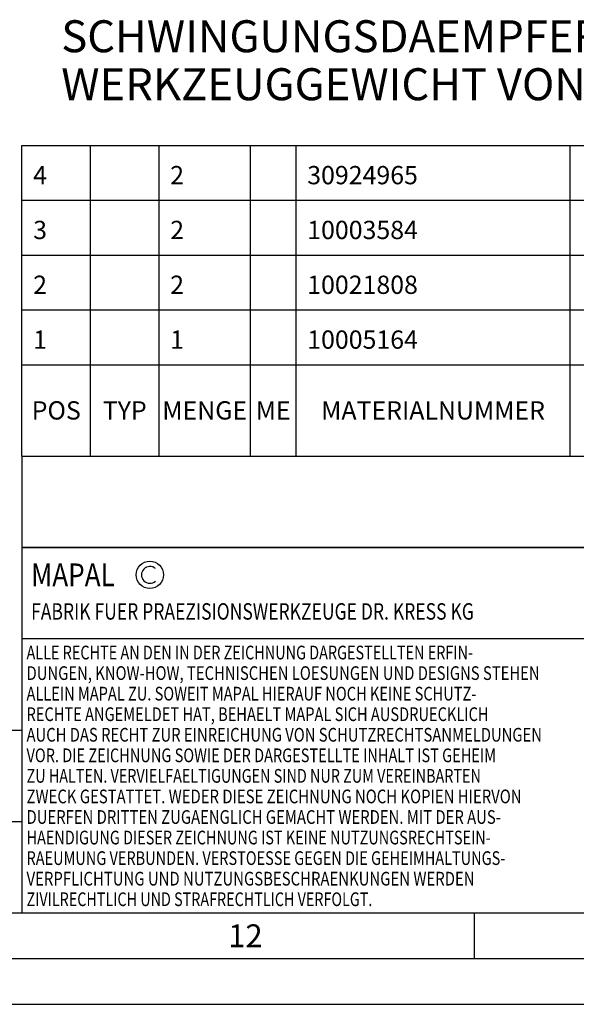
# Model space of a CAD drawing. Units: millimetres. Extents: x 0 to 841, y 0 to 594.
# Drawn here: x 571 to 632, y 0 to 108 of the extents above; entities that cross this region are included whole.
import ezdxf

# ---------------------------------------------------------------- set-up
doc = ezdxf.new("R2010")
doc.units = ezdxf.units.MM
doc.header["$LTSCALE"] = 46.255
doc.layers.get('0').update_dxf_attribs({"linetype": 'CONTINUOUS'})
for name, color, linetype in [('607186713-000-01-ED1_CL', 7, 'CONTINUOUS'), ('607186713-000-01-ED1_FORMAT', 7, 'CONTINUOUS'), ('607186713-000-01-ED1_TABLE', 7, 'CONTINUOUS'), ('607186713-000-01-ED1_TEXT', 7, 'CONTINUOUS')]:
    doc.layers.add(name, color=color, linetype=linetype)
doc.styles.get("Standard").update_dxf_attribs({"font": 'TXT.SHX', "width": 0.7})

# ---------------------------------------------------------------- blocks, each defined once
blk = doc.blocks.new('COPYRIGHT_BL17', base_point=(606, 30))
at = {"layer": '607186713-000-01-ED1_FORMAT', "color": 7, "linetype": 'CONTINUOUS'}
for p, q in [((641, 50), (571, 50)), ((571, 50), (571, 10)), ((641, 40), (571, 40))]:
    blk.add_line(p, q, dxfattribs=at)
at = {"layer": '607186713-000-01-ED1_FORMAT', "color": 3, "linetype": 'CONTINUOUS'}
blk.add_circle((585, 47), 1.5, dxfattribs=at)
blk.add_arc((585, 47), 0.915, 48.0077, 311.9923, dxfattribs=at)
at = {"layer": '607186713-000-01-ED1_FORMAT', "color": 2, "linetype": 'CONTINUOUS'}
for s, height, width, p in [('MAPAL', 2.5, 0.838095, (572, 45.75)), ('FABRIK FUER PRAEZISIONSWERKZEUGE DR. KRESS KG', 1.8, 0.781481, (572, 42.1)), ('ALLE RECHTE AN DEN IN DER ZEICHNUNG DARGESTELLTEN ERFIN-', 1.5, 0.771684, (571.5, 37.75)), ('DUNGEN, KNOW-HOW, TECHNISCHEN LOESUNGEN UND DESIGNS STEHEN', 1.5, 0.793103, (571.5, 35.5)), ('ALLEIN MAPAL ZU. SOWEIT MAPAL HIERAUF NOCH KEINE SCHUTZ-', 1.5, 0.780612, (571.5, 33.25)), ('RECHTE ANGEMELDET HAT, BEHAELT MAPAL SICH AUSDRUECKLICH', 1.5, 0.782684, (571.5, 31)), ('AUCH DAS RECHT ZUR EINREICHUNG VON SCHUTZRECHTSANMELDUNGEN', 1.5, 0.791872, (571.5, 28.75)), ('VOR. DIE ZEICHNUNG SOWIE DER DARGESTELLTE INHALT IST GEHEIM', 1.5, 0.77845, (571.5, 26.5)), ('ZU HALTEN. VERVIELFAELTIGUNGEN SIND NUR ZUM VEREINBARTEN', 1.5, 0.769558, (571.5, 24.25)), ('ZWECK GESTATTET. WEDER DIESE ZEICHNUNG NOCH KOPIEN HIERVON', 1.5, 0.796388, (571.5, 22)), ('DUERFEN DRITTEN ZUGAENGLICH GEMACHT WERDEN. MIT DER AUS-', 1.5, 0.794218, (571.5, 19.75)), ('HAENDIGUNG DIESER ZEICHNUNG IST KEINE NUTZUNGSRECHTSEIN-', 1.5, 0.773384, (571.5, 17.5)), ('RAEUMUNG VERBUNDEN. VERSTOESSE GEGEN DIE GEHEIMHALTUNGS-', 1.5, 0.775935, (571.5, 15.25)), ('VERPFLICHTUNG UND NUTZUNGSBESCHRAENKUNGEN WERDEN ', 1.5, 0.797376, (571.5, 13)), ('ZIVILRECHTLICH UND STRAFRECHTLICH VERFOLGT.', 1.5, 0.767996, (571.5, 10.75))]:
    blk.add_text(s, height=height, dxfattribs=dict(at, width=width)).set_placement(p)
blk = doc.blocks.new('MASS_001_BL22', base_point=(531, 15))
at = {"layer": '607186713-000-01-ED1_CL', "color": 7, "linetype": 'CONTINUOUS'}
for p, q in [((491, 20), (571, 20)), ((491, 20), (491, 10)), ((571, 20), (571, 10)), ((491, 10), (571, 10))]:
    blk.add_line(p, q, dxfattribs=at)
at = {"layer": '607186713-000-01-ED1_CL', "color": 2, "linetype": 'CONTINUOUS'}
for s, height, width, p in [('MASSE', 1.8, 0.838095, (492, 17.1)), ('CA. ', 2.5, 0.809524, (492, 11.75)), ('8.7', 2.5, 0.714286, (500.1, 11.75)), (' kg', 2.5, 0.738095, (505.45, 11.75))]:
    blk.add_text(s, height=height, dxfattribs=dict(at, width=width)).set_placement(p)
blk = doc.blocks.new('OPERATING_SPEED_001_BL26', base_point=(531, 25))
at = {"layer": '607186713-000-01-ED1_CL', "color": 7, "linetype": 'CONTINUOUS'}
for p, q in [((491, 30), (571, 30)), ((491, 30), (491, 20)), ((491, 30), (571, 30)), ((491, 30), (491, 20)), ((491, 30), (571, 30)), ((491, 30), (491, 20)), ((491, 30), (571, 30)), ((491, 30), (491, 20)), ((571, 30), (571, 20)), ((571, 30), (571, 20)), ((571, 30), (571, 20)), ((571, 30), (571, 20)), ((491, 20), (571, 20)), ((491, 20), (571, 20)), ((491, 20), (571, 20)), ((491, 20), (571, 20))]:
    blk.add_line(p, q, dxfattribs=at)
at = {"layer": '607186713-000-01-ED1_CL', "color": 2, "linetype": 'CONTINUOUS'}
for s, height, width, p in [('MAX. BETRIEBSDREHZAHL NACH MN701BL1', 1.8, 0.773469, (492, 27.1)), ('-1', 2.5, 0.642857, (521.94, 24.13)), ('5000', 2.5, 0.767857, (506.58, 22.25)), ('N', 2.5, 0.97619, (492, 22.25)), (' = ', 2.5, 0.761905, (500.87, 22.25)), (' MIN', 2.5, 0.767857, (514.26, 22.25)), ('MAX', 2.5, 0.857143, (494.44, 20.38))]:
    blk.add_text(s, height=height, dxfattribs=dict(at, width=width)).set_placement(p)
blk = doc.blocks.new('INFORMATION_BOM_BL27', base_point=(701, 55))
at = {"layer": '607186713-000-01-ED1_CL', "color": 7, "linetype": 'CONTINUOUS'}
for p, q in [((571, 60), (571, 50)), ((571, 60), (831, 60)), ((571, 50), (831, 50))]:
    blk.add_line(p, q, dxfattribs=at)
blk = doc.blocks.new('TABLE_BL15', base_point=(701, 77))
at = {"layer": '607186713-000-01-ED1_TABLE', "color": 3, "linetype": 'CONTINUOUS'}
for p, q in [((571, 60), (571, 94)), ((571, 94), (831, 94)), ((578.5, 60), (578.5, 94)), ((586, 60), (586, 94)), ((596, 60), (596, 94)), ((601, 60), (601, 94)), ((631, 60), (631, 94)), ((571, 88), (831, 88)), ((571, 82), (831, 82)), ((571, 76), (831, 76)), ((571, 70), (831, 70)), ((571, 60), (831, 60))]:
    blk.add_line(p, q, dxfattribs=at)
at = {"layer": '607186713-000-01-ED1_TABLE', "color": 2, "linetype": 'CONTINUOUS', "char_height": 2, "line_spacing_factor": 0.9}
for s, insert, width, attachment_point in [('4', (572.225, 91.75), 2.92857, 1), ('2', (587.225, 91.75), 2.92857, 1), ('30924965', (602.225, 91.75), 19, 1), ('3', (572.225, 85.75), 2.71429, 1), ('2', (587.225, 85.75), 2.92857, 1), ('10003584', (602.225, 85.75), 18.35714, 1), ('2', (572.225, 79.75), 2.92857, 1), ('2', (587.225, 79.75), 2.92857, 1), ('10021808', (602.225, 79.75), 18.14286, 1), ('1', (572.225, 73.75), 2.28571, 1), ('1', (587.225, 73.75), 2.28571, 1), ('10005164', (602.225, 73.75), 17.92857, 1), ('POS', (574.75, 66), 7.64286, 2), ('TYP', (582.25, 66), 8.07143, 2), ('MENGE', (591, 66), 12.14286, 2), ('ME', (598.5, 66), 5.28571, 2), ('MATERIALNUMMER', (616, 66), 33.57143, 2)]:
    blk.add_mtext(s, dxfattribs=dict(at, insert=insert, width=width, attachment_point=attachment_point))

msp = doc.modelspace()

# ---------------------------------------------------------------- linework, layer by layer
at = {"layer": '607186713-000-01-ED1_FORMAT', "color": 7, "linetype": 'CONTINUOUS'}
msp.add_line((10, 10), (831, 10), dxfattribs=at)
at = {"layer": '607186713-000-01-ED1_FORMAT', "color": 3, "linetype": 'CONTINUOUS'}
for p, q in [((620.5, 10), (620.5, 5)), ((5, 5), (836, 5)), ((0, 0), (841, 0))]:
    msp.add_line(p, q, dxfattribs=at)

# ---------------------------------------------------------------- block references
msp.add_blockref('TABLE_BL15', (701, 77))
at = {"layer": '607186713-000-01-ED1_CL', "color": 3, "linetype": 'CONTINUOUS'}
for name, p in [('INFORMATION_BOM_BL27', (701, 55)), ('OPERATING_SPEED_001_BL26', (531, 25)), ('MASS_001_BL22', (531, 15))]:
    msp.add_blockref(name, p, dxfattribs=at)
at = {"layer": '607186713-000-01-ED1_FORMAT', "color": 3, "linetype": 'CONTINUOUS'}
msp.add_blockref('COPYRIGHT_BL17', (606, 30), dxfattribs=at)

# ---------------------------------------------------------------- texts
at = {"layer": '607186713-000-01-ED1_FORMAT', "color": 2, "linetype": 'CONTINUOUS', "insert": (593.5655, 8.75), "char_height": 2.5, "width": 5.803571, "attachment_point": 1, "line_spacing_factor": 0.9}
msp.add_mtext('12', dxfattribs=at)
at = {"layer": '607186713-000-01-ED1_TEXT', "color": 2, "linetype": 'CONTINUOUS', "insert": (575.2976, 107.6995), "char_height": 3.5, "width": 185.25, "attachment_point": 1, "line_spacing_factor": 0.9}
msp.add_mtext('SCHWINGUNGSDAEMPFER FUER WERKZEUGE MIT EINEM\\PWERKZEUGGEWICHT VON 0.8 - 1.0 KG AUSGELEGT', dxfattribs=at)

doc.saveas('drawing.dxf')
